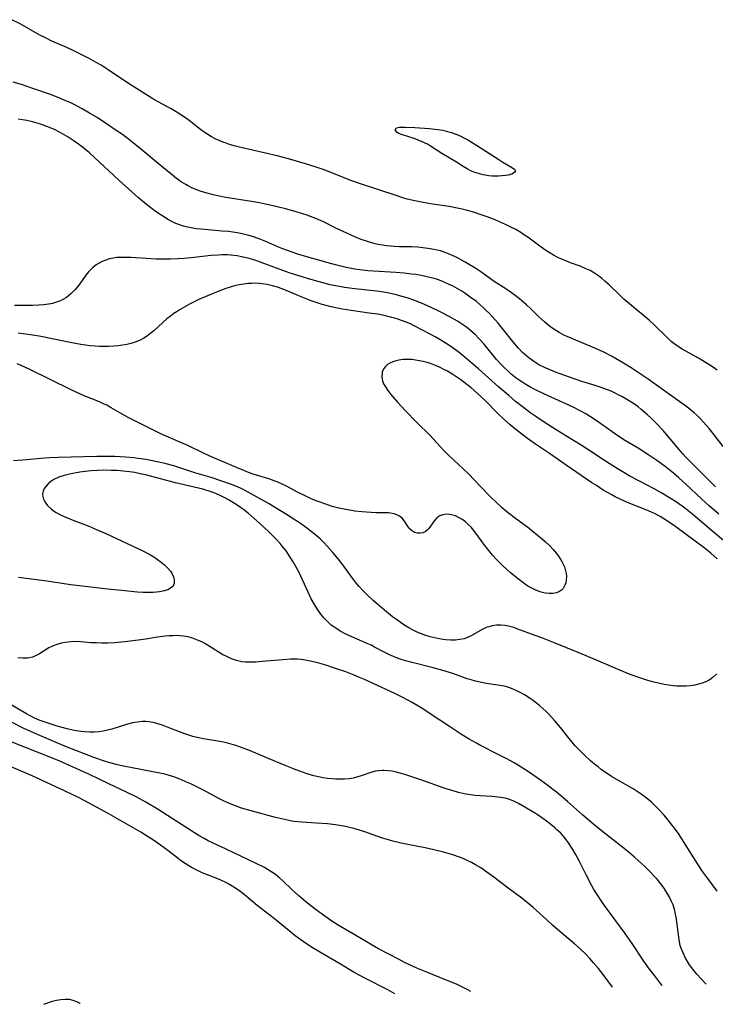
# Model space of a CAD drawing. Units: inches. Extents: x 2112724 to 2118096, y 223719 to 229200.
# Drawn here: x 2114728 to 2114839, y 223775 to 223931 of the extents above; entities that cross this region are included whole.
import ezdxf

# ---------------------------------------------------------------- set-up
doc = ezdxf.new("R2010")
doc.units = ezdxf.units.IN
doc.header["$MEASUREMENT"] = 0
doc.layers.add('c_15_T13S_R20E', color=175, linetype='Continuous')

msp = doc.modelspace()

# ---------------------------------------------------------------- linework, layer by layer
at = {"layer": 'c_15_T13S_R20E'}
for points, elevation in [([(2114838.89, 223875.62), (2114838.29, 223876.05), (2114837.71, 223876.43), (2114836.62, 223877.12), (2114835.9, 223877.55), (2114833.34, 223878.99), (2114832.76, 223879.35), (2114832.04, 223879.87), (2114831.62, 223880.2), (2114831.21, 223880.55), (2114830.83, 223880.91), (2114828.97, 223882.76), (2114828.11, 223883.54), (2114825.29, 223885.89), (2114824.11, 223886.9), (2114823.54, 223887.43), (2114821.76, 223889.14), (2114821.08, 223889.76), (2114820.59, 223890.18), (2114820.09, 223890.57), (2114819.46, 223891.01), (2114818.74, 223891.42), (2114817.99, 223891.77), (2114817.16, 223892.11), (2114815.65, 223892.65), (2114814.62, 223893.05), (2114813.74, 223893.45), (2114812.94, 223893.88), (2114812.25, 223894.29), (2114811.59, 223894.72), (2114810.77, 223895.3), (2114808.87, 223896.71), (2114808.22, 223897.15), (2114807.78, 223897.44), (2114806.98, 223897.91), (2114806.41, 223898.22), (2114805.36, 223898.72), (2114804.39, 223899.15), (2114803.68, 223899.44), (2114802.42, 223899.92), (2114801.5, 223900.25), (2114800.09, 223900.71), (2114799.31, 223900.94), (2114798.49, 223901.14), (2114797.67, 223901.32), (2114796.4, 223901.56), (2114793.44, 223902), (2114792.04, 223902.24), (2114790.96, 223902.46), (2114789.77, 223902.76), (2114789.07, 223902.96), (2114787.99, 223903.3), (2114782.34, 223905.15), (2114780.81, 223905.71), (2114778.08, 223906.79), (2114776.61, 223907.36), (2114775.36, 223907.81), (2114773.65, 223908.36), (2114771.32, 223909.04), (2114769.38, 223909.55), (2114767.09, 223910.1), (2114763.42, 223910.94), (2114762.57, 223911.15), (2114761.59, 223911.42), (2114761.07, 223911.59), (2114760.56, 223911.77), (2114759.95, 223912.02), (2114759.35, 223912.31), (2114758.75, 223912.64), (2114758.16, 223913), (2114757.59, 223913.38), (2114757.02, 223913.8), (2114755.2, 223915.2), (2114754.45, 223915.75), (2114753.91, 223916.11), (2114753.14, 223916.58), (2114752.34, 223917.03), (2114750.32, 223918.16), (2114749.48, 223918.66), (2114747.28, 223920.01), (2114745.46, 223921.18), (2114742.37, 223923.25), (2114741.27, 223923.95), (2114740.47, 223924.41), (2114739.39, 223925.01), (2114738.22, 223925.62), (2114736.84, 223926.31), (2114735.81, 223926.78), (2114733.47, 223927.79), (2114732.53, 223928.24), (2114731.55, 223928.75), (2114728.41, 223930.52), (2114727.13, 223931.18)], 814), ([(2114838.63, 223857.18), (2114838.06, 223857.73), (2114834.98, 223860.79), (2114833.98, 223861.82), (2114833.46, 223862.38), (2114832.53, 223863.44), (2114830.3, 223866.1), (2114829.29, 223867.2), (2114828.39, 223868.1), (2114827.85, 223868.59), (2114826.8, 223869.47), (2114826.29, 223869.88), (2114825.63, 223870.34), (2114824.59, 223871.01), (2114823.78, 223871.46), (2114823.32, 223871.7), (2114822.7, 223872.01), (2114822.06, 223872.29), (2114821.07, 223872.69), (2114820.36, 223872.94), (2114819.53, 223873.21), (2114817.46, 223873.86), (2114816.2, 223874.27), (2114813.24, 223875.35), (2114812.15, 223875.79), (2114811.54, 223876.06), (2114810.65, 223876.51), (2114809.83, 223877.01), (2114809.04, 223877.57), (2114808.75, 223877.81), (2114808.05, 223878.45), (2114807.39, 223879.14), (2114806.5, 223880.2), (2114805.03, 223882.05), (2114804.16, 223883.1), (2114803.3, 223884.08), (2114802.8, 223884.61), (2114802.28, 223885.12), (2114801.81, 223885.57), (2114801.27, 223886.05), (2114800.73, 223886.5), (2114799.76, 223887.23), (2114798.88, 223887.84), (2114798.4, 223888.15), (2114797.68, 223888.58), (2114796.94, 223888.99), (2114796.33, 223889.29), (2114795.84, 223889.5), (2114795.13, 223889.79), (2114794.41, 223890.04), (2114793.37, 223890.34), (2114792.68, 223890.5), (2114791.99, 223890.64), (2114791.12, 223890.78), (2114790.43, 223890.87), (2114789.3, 223890.99), (2114787.97, 223891.1), (2114784.44, 223891.32), (2114783.51, 223891.4), (2114782.25, 223891.54), (2114781.46, 223891.65), (2114780.08, 223891.91), (2114778.6, 223892.26), (2114777.62, 223892.53), (2114773.86, 223893.61), (2114772.46, 223894.03), (2114771.53, 223894.33), (2114770.04, 223894.87), (2114769.29, 223895.17), (2114767.35, 223896.01), (2114766.31, 223896.43), (2114765.27, 223896.8), (2114764.66, 223896.98), (2114764.04, 223897.14), (2114762.88, 223897.39), (2114762.16, 223897.5), (2114761.43, 223897.59), (2114760.37, 223897.69), (2114757.1, 223897.96), (2114756.3, 223898.05), (2114755.51, 223898.18), (2114754.73, 223898.35), (2114754.34, 223898.45), (2114753.85, 223898.61), (2114753.09, 223898.9), (2114752.35, 223899.25), (2114751.92, 223899.48), (2114751.02, 223900.02), (2114750.04, 223900.69), (2114748.44, 223901.91), (2114747.21, 223902.94), (2114744.03, 223905.79), (2114742.47, 223907.21), (2114740.27, 223909.28), (2114739.4, 223910.06), (2114738.31, 223910.96), (2114737.66, 223911.45), (2114737.01, 223911.91), (2114735.88, 223912.66), (2114735.15, 223913.09), (2114734.58, 223913.4), (2114733.99, 223913.7), (2114733.33, 223913.99), (2114732.65, 223914.27), (2114731.83, 223914.56), (2114731.11, 223914.79), (2114730.38, 223914.98), (2114729.47, 223915.18), (2114728.8, 223915.31), (2114728.12, 223915.41)], 810), ([(2114838.86, 223793.07), (2114837.38, 223795.08), (2114836.47, 223796.35), (2114835.82, 223797.35), (2114833.56, 223800.98), (2114832.84, 223802.07), (2114832.29, 223802.84), (2114831.33, 223804.08), (2114830.47, 223805.12), (2114829.61, 223806.08), (2114828.86, 223806.82), (2114828.47, 223807.18), (2114827.62, 223807.9), (2114826.84, 223808.48), (2114826.23, 223808.89), (2114825.57, 223809.29), (2114823.51, 223810.45), (2114822.13, 223811.28), (2114821.12, 223811.94), (2114820.57, 223812.33), (2114820, 223812.77), (2114819.43, 223813.22), (2114818.83, 223813.73), (2114817.87, 223814.63), (2114816.95, 223815.54), (2114816.4, 223816.14), (2114815.41, 223817.3), (2114814.04, 223819), (2114813.1, 223820.13), (2114812.26, 223821.06), (2114811.79, 223821.53), (2114811.3, 223821.99), (2114810.73, 223822.49), (2114810.04, 223823.05), (2114809.56, 223823.4), (2114809.08, 223823.74), (2114808.33, 223824.21), (2114807.79, 223824.51), (2114807.24, 223824.79), (2114806.64, 223825.06), (2114806.02, 223825.3), (2114805.39, 223825.49), (2114804.47, 223825.69), (2114803.02, 223825.91), (2114802.02, 223826.07), (2114801.31, 223826.22), (2114800.59, 223826.38), (2114799.89, 223826.57), (2114799.29, 223826.75), (2114796.97, 223827.55), (2114795.39, 223828.05), (2114793.9, 223828.47), (2114790.56, 223829.32), (2114789.51, 223829.6), (2114788.79, 223829.82), (2114788.09, 223830.06), (2114787.59, 223830.26), (2114786.86, 223830.58), (2114786.14, 223830.94), (2114784.59, 223831.77), (2114784.07, 223832.04), (2114783.54, 223832.28), (2114781.36, 223833.21), (2114780.05, 223833.83), (2114779.15, 223834.3), (2114778.6, 223834.63), (2114778.13, 223834.96), (2114777.72, 223835.26), (2114777.34, 223835.58), (2114776.96, 223835.95), (2114776.6, 223836.33), (2114776.08, 223836.96), (2114775.61, 223837.64), (2114775.22, 223838.25), (2114774.57, 223839.41), (2114774.01, 223840.56), (2114772.62, 223843.59), (2114772.14, 223844.53), (2114771.7, 223845.29), (2114771.23, 223846.03), (2114770.56, 223846.99), (2114769.97, 223847.75), (2114769.63, 223848.15), (2114768.93, 223848.93), (2114767.8, 223850.08), (2114766.49, 223851.28), (2114765.47, 223852.2), (2114764.56, 223852.98), (2114763.8, 223853.57), (2114763.34, 223853.89), (2114762.67, 223854.34), (2114761.55, 223855.03), (2114760.67, 223855.53), (2114760.23, 223855.75), (2114759.43, 223856.09), (2114758.68, 223856.37), (2114757.39, 223856.76), (2114756.01, 223857.11), (2114753.05, 223857.81), (2114749.09, 223858.86), (2114748.3, 223859.06), (2114747.46, 223859.24), (2114746.62, 223859.4), (2114745.77, 223859.53), (2114744.73, 223859.65), (2114743.8, 223859.72), (2114742.87, 223859.76), (2114741.65, 223859.77), (2114740.7, 223859.74), (2114739.75, 223859.68), (2114738.75, 223859.59), (2114737.9, 223859.48), (2114737.06, 223859.34), (2114736.24, 223859.18), (2114735.38, 223858.96), (2114734.57, 223858.7), (2114733.78, 223858.32), (2114733.27, 223857.98), (2114732.87, 223857.63), (2114732.54, 223857.26), (2114732.26, 223856.87), (2114732.07, 223856.47), (2114731.98, 223856.05), (2114732, 223855.63), (2114732.14, 223855.2), (2114732.35, 223854.79), (2114732.77, 223854.22), (2114733.32, 223853.68), (2114733.67, 223853.41), (2114734.05, 223853.16), (2114734.71, 223852.79), (2114735.42, 223852.45), (2114736.93, 223851.83), (2114739.2, 223850.96), (2114740.65, 223850.36), (2114742.01, 223849.75), (2114747.87, 223847.01), (2114748.99, 223846.42), (2114749.62, 223846.04), (2114750.22, 223845.65), (2114750.78, 223845.24), (2114751.29, 223844.82), (2114751.75, 223844.38), (2114752.23, 223843.81), (2114752.51, 223843.37), (2114752.71, 223842.92), (2114752.85, 223842.43), (2114752.84, 223841.85), (2114752.6, 223841.38), (2114752.27, 223841.09), (2114751.85, 223840.86), (2114751.26, 223840.65), (2114750.52, 223840.51), (2114750.03, 223840.45), (2114749.51, 223840.42), (2114748.64, 223840.41), (2114747.94, 223840.43), (2114747.05, 223840.49), (2114744.47, 223840.71), (2114742.34, 223840.92), (2114736.47, 223841.65), (2114732.29, 223842.24), (2114728.17, 223842.79)], 800), ([(2114743.44, 223832.45), (2114742.29, 223832.4), (2114741.4, 223832.39), (2114740.52, 223832.41), (2114739.64, 223832.46), (2114738.03, 223832.59), (2114737.33, 223832.63), (2114736.46, 223832.61), (2114735.56, 223832.51), (2114734.96, 223832.39), (2114734.38, 223832.23), (2114733.8, 223832.02), (2114733.45, 223831.87), (2114732.97, 223831.62), (2114731.48, 223830.7), (2114730.99, 223830.44), (2114730.38, 223830.19), (2114729.9, 223830.07), (2114729.6, 223830.03), (2114728.86, 223830), (2114728.09, 223830.04)], 798), ([(2114822.28, 223777.89), (2114820.83, 223779.87), (2114820.07, 223780.84), (2114819.3, 223781.75), (2114818.68, 223782.44), (2114818, 223783.13), (2114817.18, 223783.93), (2114816.29, 223784.73), (2114815.59, 223785.33), (2114813.95, 223786.72), (2114812.79, 223787.72), (2114811.94, 223788.48), (2114810.21, 223790.09), (2114809.72, 223790.52), (2114808.78, 223791.31), (2114807.93, 223791.97), (2114805.75, 223793.57), (2114803.51, 223795.28), (2114802.4, 223796.1), (2114801.41, 223796.77), (2114800.59, 223797.27), (2114799.94, 223797.63), (2114799.28, 223797.97), (2114798.63, 223798.25), (2114797.92, 223798.54), (2114797.18, 223798.79), (2114796.28, 223799.08), (2114795.52, 223799.29), (2114793.99, 223799.66), (2114792.59, 223799.94), (2114789.84, 223800.46), (2114788.81, 223800.68), (2114787.5, 223801.01), (2114786.42, 223801.32), (2114785.69, 223801.56), (2114783.05, 223802.49), (2114782.2, 223802.77), (2114781.3, 223803.03), (2114780.64, 223803.19), (2114779.97, 223803.33), (2114779.06, 223803.48), (2114778.39, 223803.58), (2114777.12, 223803.73), (2114775.41, 223803.88), (2114773.05, 223804.03), (2114771.84, 223804.15), (2114771.23, 223804.25), (2114770.34, 223804.42), (2114768.91, 223804.75), (2114765.03, 223805.8), (2114763.49, 223806.25), (2114762.8, 223806.49), (2114762.11, 223806.75), (2114761.23, 223807.12), (2114760.53, 223807.44), (2114759.91, 223807.75), (2114757.36, 223809.12), (2114755.57, 223810.03), (2114755.08, 223810.26), (2114754.09, 223810.69), (2114753.63, 223810.87), (2114752.76, 223811.18), (2114751.88, 223811.45), (2114751.34, 223811.6), (2114750.54, 223811.78), (2114744.83, 223812.89), (2114743.67, 223813.15), (2114742.5, 223813.45), (2114741.78, 223813.67), (2114740.27, 223814.21), (2114735.88, 223815.91), (2114734.53, 223816.47), (2114731.19, 223817.9), (2114729.73, 223818.54), (2114729.03, 223818.86), (2114727.06, 223819.84)], 794), ([(2114799.83, 223777.21), (2114799.27, 223777.51), (2114798.19, 223778.04), (2114797.57, 223778.33), (2114796.36, 223778.85), (2114792.59, 223780.35), (2114791.29, 223780.89), (2114790.49, 223781.25), (2114789.36, 223781.79), (2114788.48, 223782.24), (2114785.24, 223783.96), (2114784.23, 223784.52), (2114781.35, 223786.23), (2114778.85, 223787.68), (2114777.81, 223788.35), (2114776.35, 223789.37), (2114775.17, 223790.25), (2114773.7, 223791.42), (2114772.59, 223792.33), (2114772.05, 223792.81), (2114771.46, 223793.35), (2114770.05, 223794.71), (2114769.57, 223795.15), (2114768.87, 223795.71), (2114768.31, 223796.1), (2114767.73, 223796.47), (2114767.14, 223796.81), (2114765.7, 223797.54), (2114761.09, 223799.75), (2114758.93, 223800.75), (2114758.25, 223801.08), (2114757.59, 223801.42), (2114756.93, 223801.79), (2114756.07, 223802.31), (2114752.54, 223804.61), (2114750.31, 223806.01), (2114748.36, 223807.18), (2114746.81, 223808.03), (2114745.38, 223808.74), (2114742.47, 223810.08), (2114739.4, 223811.56), (2114736.38, 223812.96), (2114734.71, 223813.7), (2114733.83, 223814.07), (2114727, 223816.77)], 792), ([(2114732.2, 223775.16), (2114733.55, 223775.64), (2114734.21, 223775.82), (2114734.88, 223775.94), (2114735.55, 223775.99), (2114736.2, 223775.95), (2114736.79, 223775.81), (2114737.36, 223775.61), (2114737.88, 223775.36), (2114737.94, 223775.33)], 790)]:
    msp.add_lwpolyline(points, dxfattribs=dict(at, elevation=elevation))
for points in [[(2114839.83, 223863.57, 812), (2114838.42, 223865.37, 812), (2114837.59, 223866.4, 812), (2114836.71, 223867.42, 812), (2114836.24, 223867.92, 812), (2114835.7, 223868.44, 812), (2114835.23, 223868.86, 812), (2114834.65, 223869.34, 812), (2114834.06, 223869.81, 812), (2114830.02, 223872.76, 812), (2114827.97, 223874.2, 812), (2114826.39, 223875.27, 812), (2114825.26, 223876, 812), (2114824.02, 223876.76, 812), (2114822.76, 223877.49, 812), (2114822.13, 223877.84, 812), (2114820.92, 223878.47, 812), (2114820.33, 223878.75, 812), (2114818.77, 223879.45, 812), (2114815.86, 223880.65, 812), (2114815.12, 223880.96, 812), (2114814.6, 223881.2, 812), (2114813.87, 223881.59, 812), (2114812.98, 223882.14, 812), (2114812.33, 223882.6, 812), (2114811.5, 223883.28, 812), (2114810.62, 223884.11, 812), (2114809.33, 223885.38, 812), (2114808.69, 223885.97, 812), (2114807.55, 223886.93, 812), (2114806.66, 223887.62, 812), (2114805.38, 223888.51, 812), (2114803.57, 223889.71, 812), (2114801.45, 223891.22, 812), (2114800.65, 223891.75, 812), (2114798.95, 223892.78, 812), (2114797.74, 223893.44, 812), (2114797.04, 223893.78, 812), (2114796.32, 223894.09, 812), (2114795.8, 223894.28, 812), (2114795.02, 223894.53, 812), (2114794.23, 223894.73, 812), (2114793.43, 223894.88, 812), (2114792.23, 223895.05, 812), (2114791.47, 223895.12, 812), (2114790.44, 223895.18, 812), (2114788.52, 223895.21, 812), (2114787.7, 223895.24, 812), (2114787.18, 223895.27, 812), (2114786.5, 223895.34, 812), (2114785.84, 223895.44, 812), (2114785.17, 223895.56, 812), (2114784.49, 223895.72, 812), (2114783.29, 223896.08, 812), (2114782.49, 223896.36, 812), (2114781.48, 223896.77, 812), (2114779.6, 223897.61, 812), (2114778.48, 223898.14, 812), (2114776.48, 223899.14, 812), (2114775.27, 223899.68, 812), (2114774.46, 223900, 812), (2114773.74, 223900.25, 812), (2114773.01, 223900.48, 812), (2114772.03, 223900.77, 812), (2114770.49, 223901.19, 812), (2114768.97, 223901.57, 812), (2114767.33, 223901.95, 812), (2114766.37, 223902.14, 812), (2114765.08, 223902.37, 812), (2114761.02, 223903.02, 812), (2114759.51, 223903.32, 812), (2114758.78, 223903.49, 812), (2114758.06, 223903.68, 812), (2114757.13, 223903.96, 812), (2114756.42, 223904.21, 812), (2114755.73, 223904.5, 812), (2114754.94, 223904.89, 812), (2114754.66, 223905.05, 812), (2114753.93, 223905.51, 812), (2114753.22, 223906.02, 812), (2114752.56, 223906.54, 812), (2114750.64, 223908.12, 812), (2114747.78, 223910.52, 812), (2114746.68, 223911.41, 812), (2114745.33, 223912.45, 812), (2114744.48, 223913.07, 812), (2114743.83, 223913.52, 812), (2114741.94, 223914.8, 812), (2114740.61, 223915.66, 812), (2114739.41, 223916.39, 812), (2114738.25, 223917.06, 812), (2114737, 223917.72, 812), (2114736.34, 223918.04, 812), (2114735.67, 223918.34, 812), (2114734.95, 223918.65, 812), (2114733.38, 223919.25, 812), (2114730.46, 223920.29, 812), (2114728.64, 223920.91, 812), (2114727.35, 223921.3, 812)], [(2114839.14, 223852.82, 808), (2114837.6, 223854.16, 808), (2114836.46, 223855.2, 808), (2114833.89, 223857.63, 808), (2114832.83, 223858.6, 808), (2114831.98, 223859.32, 808), (2114830.63, 223860.38, 808), (2114829.3, 223861.35, 808), (2114828.06, 223862.17, 808), (2114826.34, 223863.27, 808), (2114824.37, 223864.45, 808), (2114823.3, 223865.14, 808), (2114822.25, 223865.86, 808), (2114819.85, 223867.57, 808), (2114818.67, 223868.35, 808), (2114818.06, 223868.72, 808), (2114817.29, 223869.15, 808), (2114816.07, 223869.77, 808), (2114811.42, 223871.9, 808), (2114810.22, 223872.48, 808), (2114809.2, 223873.01, 808), (2114808.56, 223873.39, 808), (2114807.95, 223873.77, 808), (2114807.49, 223874.08, 808), (2114807.05, 223874.4, 808), (2114806.25, 223875.03, 808), (2114805.64, 223875.57, 808), (2114805.17, 223876.01, 808), (2114804.73, 223876.47, 808), (2114803.94, 223877.35, 808), (2114801.96, 223879.75, 808), (2114801.13, 223880.66, 808), (2114800.52, 223881.27, 808), (2114799.86, 223881.87, 808), (2114799.16, 223882.44, 808), (2114798.38, 223883, 808), (2114797.71, 223883.42, 808), (2114796.39, 223884.17, 808), (2114795.09, 223884.85, 808), (2114793.47, 223885.61, 808), (2114792.16, 223886.19, 808), (2114790.99, 223886.66, 808), (2114789.78, 223887.08, 808), (2114788.77, 223887.39, 808), (2114788.08, 223887.57, 808), (2114787.38, 223887.74, 808), (2114786.32, 223887.94, 808), (2114785.4, 223888.09, 808), (2114784.41, 223888.22, 808), (2114781.44, 223888.54, 808), (2114779.81, 223888.76, 808), (2114778.46, 223888.99, 808), (2114777.58, 223889.17, 808), (2114776.42, 223889.46, 808), (2114775.43, 223889.72, 808), (2114774.14, 223890.1, 808), (2114772.44, 223890.63, 808), (2114771.24, 223891.03, 808), (2114769.45, 223891.66, 808), (2114766.37, 223892.81, 808), (2114765.79, 223893, 808), (2114764.7, 223893.34, 808), (2114764.01, 223893.52, 808), (2114763.32, 223893.67, 808), (2114762.8, 223893.76, 808), (2114761.79, 223893.87, 808), (2114761.29, 223893.9, 808), (2114760.4, 223893.91, 808), (2114759.79, 223893.88, 808), (2114758.7, 223893.8, 808), (2114755.55, 223893.46, 808), (2114754.38, 223893.36, 808), (2114753.49, 223893.29, 808), (2114752.2, 223893.23, 808), (2114751.38, 223893.22, 808), (2114749.91, 223893.25, 808), (2114748.39, 223893.33, 808), (2114745.96, 223893.5, 808), (2114745.37, 223893.52, 808), (2114744.72, 223893.52, 808), (2114743.76, 223893.47, 808), (2114743.17, 223893.39, 808), (2114742.59, 223893.27, 808), (2114742, 223893.09, 808), (2114741.43, 223892.86, 808), (2114740.95, 223892.61, 808), (2114740.49, 223892.32, 808), (2114739.97, 223891.92, 808), (2114739.59, 223891.56, 808), (2114739.26, 223891.2, 808), (2114738.84, 223890.67, 808), (2114737.89, 223889.33, 808), (2114737.53, 223888.85, 808), (2114737.14, 223888.4, 808), (2114736.54, 223887.77, 808), (2114735.79, 223887.16, 808), (2114735.42, 223886.92, 808), (2114734.83, 223886.63, 808), (2114734.21, 223886.4, 808), (2114733.56, 223886.22, 808), (2114733.27, 223886.16, 808), (2114732.2, 223886, 808), (2114731.37, 223885.93, 808), (2114730.4, 223885.88, 808), (2114729.37, 223885.87, 808), (2114727.52, 223885.89, 808)], [(2114839.91, 223848.66, 806), (2114837.94, 223850.29, 806), (2114835.02, 223852.76, 806), (2114833.99, 223853.59, 806), (2114833.36, 223854.07, 806), (2114832.28, 223854.83, 806), (2114831.57, 223855.28, 806), (2114830.1, 223856.16, 806), (2114828.91, 223856.82, 806), (2114826.47, 223858.1, 806), (2114825.06, 223858.87, 806), (2114823.81, 223859.59, 806), (2114822.79, 223860.21, 806), (2114821.18, 223861.24, 806), (2114818.39, 223863.09, 806), (2114817.34, 223863.75, 806), (2114814.89, 223865.23, 806), (2114813.37, 223866.19, 806), (2114811.46, 223867.41, 806), (2114810.29, 223868.2, 806), (2114809.21, 223868.96, 806), (2114807.99, 223869.86, 806), (2114806.95, 223870.7, 806), (2114805.85, 223871.61, 806), (2114804.22, 223872.99, 806), (2114801.07, 223875.84, 806), (2114800.08, 223876.72, 806), (2114798.6, 223877.96, 806), (2114797.83, 223878.56, 806), (2114797.04, 223879.13, 806), (2114796.04, 223879.8, 806), (2114794.84, 223880.54, 806), (2114794.17, 223880.93, 806), (2114792.21, 223882, 806), (2114790.99, 223882.63, 806), (2114790.29, 223882.96, 806), (2114789.59, 223883.26, 806), (2114788.88, 223883.52, 806), (2114788.16, 223883.77, 806), (2114787.34, 223884, 806), (2114786.12, 223884.29, 806), (2114785.04, 223884.49, 806), (2114783.72, 223884.7, 806), (2114780.9, 223885.11, 806), (2114779.49, 223885.32, 806), (2114778.46, 223885.51, 806), (2114777.7, 223885.69, 806), (2114776.31, 223886.06, 806), (2114775.48, 223886.32, 806), (2114774.57, 223886.64, 806), (2114773.24, 223887.15, 806), (2114770.56, 223888.29, 806), (2114769.93, 223888.54, 806), (2114769.19, 223888.8, 806), (2114768.4, 223889.03, 806), (2114767.59, 223889.21, 806), (2114766.77, 223889.33, 806), (2114766.36, 223889.37, 806), (2114765.79, 223889.41, 806), (2114765.14, 223889.4, 806), (2114764.5, 223889.37, 806), (2114763.86, 223889.29, 806), (2114763.14, 223889.17, 806), (2114762.41, 223888.99, 806), (2114761.73, 223888.79, 806), (2114761.05, 223888.57, 806), (2114759.66, 223888.06, 806), (2114758.14, 223887.44, 806), (2114756.77, 223886.83, 806), (2114755.28, 223886.1, 806), (2114754.51, 223885.68, 806), (2114753.81, 223885.28, 806), (2114753.3, 223884.96, 806), (2114752.81, 223884.63, 806), (2114752.24, 223884.21, 806), (2114751.69, 223883.76, 806), (2114749.66, 223881.91, 806), (2114749.15, 223881.48, 806), (2114748.61, 223881.09, 806), (2114748.05, 223880.73, 806), (2114747.34, 223880.36, 806), (2114746.66, 223880.08, 806), (2114745.95, 223879.86, 806), (2114745.32, 223879.7, 806), (2114744.67, 223879.58, 806), (2114743.99, 223879.49, 806), (2114743.3, 223879.42, 806), (2114742.43, 223879.38, 806), (2114741.66, 223879.37, 806), (2114740.99, 223879.39, 806), (2114740.33, 223879.42, 806), (2114739.47, 223879.5, 806), (2114738.77, 223879.58, 806), (2114738.04, 223879.69, 806), (2114736.34, 223880, 806), (2114731.44, 223881.01, 806), (2114729.68, 223881.31, 806), (2114728.11, 223881.51, 806)], [(2114838.89, 223845.76, 804), (2114837.89, 223846.64, 804), (2114836.82, 223847.51, 804), (2114835.42, 223848.57, 804), (2114832.35, 223850.83, 804), (2114831.02, 223851.72, 804), (2114829.86, 223852.43, 804), (2114829.17, 223852.8, 804), (2114828.46, 223853.14, 804), (2114827.73, 223853.46, 804), (2114824.77, 223854.64, 804), (2114823.51, 223855.19, 804), (2114822.7, 223855.59, 804), (2114822.07, 223855.93, 804), (2114820.84, 223856.64, 804), (2114819.74, 223857.34, 804), (2114819.04, 223857.8, 804), (2114814.95, 223860.58, 804), (2114812.47, 223862.32, 804), (2114810.1, 223863.91, 804), (2114808.85, 223864.8, 804), (2114807.23, 223866.05, 804), (2114806.1, 223866.98, 804), (2114805.09, 223867.89, 804), (2114804.1, 223868.84, 804), (2114802.19, 223870.79, 804), (2114801.45, 223871.48, 804), (2114799.85, 223872.87, 804), (2114799.24, 223873.37, 804), (2114798.28, 223874.1, 804), (2114797.65, 223874.54, 804), (2114797.01, 223874.96, 804), (2114796.15, 223875.46, 804), (2114795.58, 223875.76, 804), (2114795.01, 223876.04, 804), (2114794.23, 223876.38, 804), (2114793.45, 223876.68, 804), (2114792.95, 223876.84, 804), (2114792.3, 223877.02, 804), (2114791.39, 223877.2, 804), (2114790.48, 223877.31, 804), (2114789.78, 223877.34, 804), (2114789.09, 223877.31, 804), (2114788.42, 223877.22, 804), (2114787.79, 223877.07, 804), (2114787.5, 223876.97, 804), (2114787, 223876.75, 804), (2114786.65, 223876.52, 804), (2114786.34, 223876.23, 804), (2114786.08, 223875.91, 804), (2114785.81, 223875.3, 804), (2114785.72, 223874.54, 804), (2114785.84, 223873.97, 804), (2114786.03, 223873.49, 804), (2114786.3, 223873.01, 804), (2114786.71, 223872.42, 804), (2114787.18, 223871.81, 804), (2114788.22, 223870.57, 804), (2114789.49, 223869.18, 804), (2114791.22, 223867.4, 804), (2114793.38, 223865.29, 804), (2114795.51, 223862.99, 804), (2114796.16, 223862.32, 804), (2114797.19, 223861.33, 804), (2114798.56, 223860.08, 804), (2114799.46, 223859.22, 804), (2114801.41, 223857.13, 804), (2114802.95, 223855.58, 804), (2114803.95, 223854.64, 804), (2114804.67, 223854, 804), (2114805.56, 223853.26, 804), (2114806.71, 223852.36, 804), (2114809.08, 223850.6, 804), (2114809.53, 223850.26, 804), (2114810.37, 223849.57, 804), (2114811.61, 223848.49, 804), (2114812.35, 223847.79, 804), (2114812.89, 223847.24, 804), (2114813.38, 223846.67, 804), (2114813.73, 223846.19, 804), (2114814.01, 223845.76, 804), (2114814.27, 223845.33, 804), (2114814.48, 223844.9, 804), (2114814.67, 223844.47, 804), (2114814.87, 223843.84, 804), (2114814.95, 223843.42, 804), (2114814.99, 223843, 804), (2114814.97, 223842.37, 804), (2114814.9, 223841.95, 804), (2114814.76, 223841.55, 804), (2114814.47, 223841.06, 804), (2114814.2, 223840.78, 804), (2114813.88, 223840.55, 804), (2114813.4, 223840.34, 804), (2114812.86, 223840.24, 804), (2114812.26, 223840.23, 804), (2114811.66, 223840.3, 804), (2114811.23, 223840.4, 804), (2114810.81, 223840.53, 804), (2114810.16, 223840.77, 804), (2114809.51, 223841.08, 804), (2114808.88, 223841.44, 804), (2114808.29, 223841.83, 804), (2114807.18, 223842.68, 804), (2114806.08, 223843.58, 804), (2114805.59, 223844.01, 804), (2114804.63, 223844.9, 804), (2114803.95, 223845.6, 804), (2114803.3, 223846.32, 804), (2114802.69, 223847.05, 804), (2114802.05, 223847.88, 804), (2114800.46, 223850.05, 804), (2114799.88, 223850.75, 804), (2114799.44, 223851.21, 804), (2114798.98, 223851.61, 804), (2114798.42, 223852.02, 804), (2114797.92, 223852.31, 804), (2114797.4, 223852.55, 804), (2114796.8, 223852.73, 804), (2114796.49, 223852.79, 804), (2114795.98, 223852.81, 804), (2114795.43, 223852.73, 804), (2114794.94, 223852.54, 804), (2114794.48, 223852.25, 804), (2114794.09, 223851.84, 804), (2114793.44, 223850.9, 804), (2114793.2, 223850.57, 804), (2114792.92, 223850.27, 804), (2114792.61, 223850.03, 804), (2114792.26, 223849.87, 804), (2114791.82, 223849.79, 804), (2114791.34, 223849.81, 804), (2114790.93, 223849.93, 804), (2114790.43, 223850.24, 804), (2114790.03, 223850.63, 804), (2114789.8, 223850.95, 804), (2114789.34, 223851.69, 804), (2114788.98, 223852.17, 804), (2114788.55, 223852.52, 804), (2114788.14, 223852.73, 804), (2114787.69, 223852.88, 804), (2114787.14, 223852.98, 804), (2114786.81, 223853.01, 804), (2114786.34, 223853.04, 804), (2114784.83, 223853.05, 804), (2114784.08, 223853.08, 804), (2114782.59, 223853.19, 804), (2114781.48, 223853.32, 804), (2114780.6, 223853.45, 804), (2114779.75, 223853.6, 804), (2114778.91, 223853.78, 804), (2114777.89, 223854.06, 804), (2114777.3, 223854.24, 804), (2114776.11, 223854.66, 804), (2114775.52, 223854.89, 804), (2114774.56, 223855.28, 804), (2114773.71, 223855.66, 804), (2114772.49, 223856.25, 804), (2114770.66, 223857.24, 804), (2114769.97, 223857.58, 804), (2114769.25, 223857.89, 804), (2114768.67, 223858.12, 804), (2114767.82, 223858.41, 804), (2114765.38, 223859.18, 804), (2114764.61, 223859.45, 804), (2114763.86, 223859.73, 804), (2114762.69, 223860.21, 804), (2114758.37, 223862.07, 804), (2114757.51, 223862.47, 804), (2114755.01, 223863.69, 804), (2114753.62, 223864.31, 804), (2114750.71, 223865.57, 804), (2114748.91, 223866.43, 804), (2114745.53, 223868.16, 804), (2114744.32, 223868.84, 804), (2114742.88, 223869.68, 804), (2114742.17, 223870.07, 804), (2114741.75, 223870.28, 804), (2114741.03, 223870.6, 804), (2114738.58, 223871.6, 804), (2114737.3, 223872.16, 804), (2114736.51, 223872.53, 804), (2114729.85, 223875.8, 804), (2114728.61, 223876.39, 804), (2114727.97, 223876.67, 804)], [(2114838.83, 223827.54, 802), (2114838.24, 223826.97, 802), (2114838, 223826.79, 802), (2114837.61, 223826.53, 802), (2114837.08, 223826.26, 802), (2114836.52, 223826.04, 802), (2114835.93, 223825.86, 802), (2114835.32, 223825.73, 802), (2114834.62, 223825.63, 802), (2114833.93, 223825.58, 802), (2114833.23, 223825.57, 802), (2114832.48, 223825.59, 802), (2114831.9, 223825.64, 802), (2114831.19, 223825.73, 802), (2114830.49, 223825.84, 802), (2114829.79, 223825.98, 802), (2114828.68, 223826.25, 802), (2114827.88, 223826.48, 802), (2114826.48, 223826.94, 802), (2114825.12, 223827.44, 802), (2114823.47, 223828.11, 802), (2114819.78, 223829.69, 802), (2114816.85, 223830.88, 802), (2114812.94, 223832.51, 802), (2114811.38, 223833.11, 802), (2114807.16, 223834.68, 802), (2114806.64, 223834.86, 802), (2114805.83, 223835.09, 802), (2114805.31, 223835.18, 802), (2114804.58, 223835.24, 802), (2114803.89, 223835.21, 802), (2114803.22, 223835.11, 802), (2114802.71, 223834.99, 802), (2114802.29, 223834.84, 802), (2114801.67, 223834.57, 802), (2114799.91, 223833.56, 802), (2114799.18, 223833.23, 802), (2114798.78, 223833.09, 802), (2114798.1, 223832.95, 802), (2114797.41, 223832.88, 802), (2114796.69, 223832.87, 802), (2114795.91, 223832.92, 802), (2114795.14, 223833.02, 802), (2114794.37, 223833.17, 802), (2114793.43, 223833.4, 802), (2114792.74, 223833.6, 802), (2114791.87, 223833.91, 802), (2114791.22, 223834.18, 802), (2114790.59, 223834.48, 802), (2114790.01, 223834.79, 802), (2114789.22, 223835.28, 802), (2114788.26, 223835.95, 802), (2114787.45, 223836.57, 802), (2114786.16, 223837.63, 802), (2114784.44, 223839.11, 802), (2114783.38, 223840.09, 802), (2114782.76, 223840.71, 802), (2114782.17, 223841.36, 802), (2114781.58, 223842.07, 802), (2114781.1, 223842.7, 802), (2114779.71, 223844.6, 802), (2114778.84, 223845.73, 802), (2114777.99, 223846.75, 802), (2114777.15, 223847.69, 802), (2114776.56, 223848.31, 802), (2114775.95, 223848.9, 802), (2114775.01, 223849.73, 802), (2114774.02, 223850.52, 802), (2114772.87, 223851.32, 802), (2114770.62, 223852.75, 802), (2114767.76, 223854.5, 802), (2114764.93, 223856.11, 802), (2114763.97, 223856.62, 802), (2114763.33, 223856.93, 802), (2114762.62, 223857.24, 802), (2114761.9, 223857.53, 802), (2114760.39, 223858.07, 802), (2114758.71, 223858.61, 802), (2114756.12, 223859.39, 802), (2114752.77, 223860.46, 802), (2114751.37, 223860.86, 802), (2114750.41, 223861.09, 802), (2114749.16, 223861.34, 802), (2114748.4, 223861.47, 802), (2114747.15, 223861.65, 802), (2114746.44, 223861.73, 802), (2114745.15, 223861.85, 802), (2114743.42, 223861.94, 802), (2114742.28, 223861.96, 802), (2114740.58, 223861.94, 802), (2114734.46, 223861.79, 802), (2114733.08, 223861.73, 802), (2114731.68, 223861.62, 802), (2114729.5, 223861.43, 802), (2114727.39, 223861.3, 802)], [(2114837.13, 223778.34, 798), (2114836.98, 223778.5, 798), (2114835.65, 223779.93, 798), (2114835.01, 223780.71, 798), (2114834.51, 223781.4, 798), (2114834.18, 223781.92, 798), (2114833.88, 223782.45, 798), (2114833.47, 223783.3, 798), (2114833.14, 223784.17, 798), (2114833.04, 223784.5, 798), (2114832.85, 223785.35, 798), (2114832.74, 223786.16, 798), (2114832.51, 223788.2, 798), (2114832.39, 223788.96, 798), (2114832.25, 223789.72, 798), (2114832.17, 223790.02, 798), (2114831.9, 223790.9, 798), (2114831.62, 223791.57, 798), (2114831.3, 223792.22, 798), (2114830.87, 223792.95, 798), (2114830.53, 223793.47, 798), (2114830.16, 223793.97, 798), (2114829.35, 223794.97, 798), (2114828.82, 223795.56, 798), (2114828.3, 223796.12, 798), (2114827.35, 223797.06, 798), (2114826.43, 223797.91, 798), (2114825.77, 223798.48, 798), (2114825.02, 223799.12, 798), (2114824.13, 223799.84, 798), (2114820.75, 223802.5, 798), (2114819.1, 223803.85, 798), (2114817.53, 223805.18, 798), (2114815.14, 223807.29, 798), (2114813.41, 223808.76, 798), (2114812.65, 223809.37, 798), (2114812.03, 223809.84, 798), (2114810.91, 223810.65, 798), (2114809.14, 223811.88, 798), (2114807.85, 223812.73, 798), (2114806.72, 223813.4, 798), (2114805.45, 223814.1, 798), (2114804.07, 223814.82, 798), (2114801.38, 223816.17, 798), (2114800.72, 223816.52, 798), (2114799.59, 223817.15, 798), (2114798.39, 223817.9, 798), (2114796.45, 223819.17, 798), (2114793.42, 223821.2, 798), (2114792.25, 223821.97, 798), (2114791.69, 223822.31, 798), (2114790.54, 223822.98, 798), (2114789.06, 223823.79, 798), (2114787.92, 223824.35, 798), (2114786.3, 223825.1, 798), (2114783, 223826.61, 798), (2114782.23, 223826.95, 798), (2114781.37, 223827.31, 798), (2114780.06, 223827.82, 798), (2114778.41, 223828.39, 798), (2114776.86, 223828.88, 798), (2114775.38, 223829.31, 798), (2114774.15, 223829.6, 798), (2114773.32, 223829.74, 798), (2114772.37, 223829.84, 798), (2114771.82, 223829.86, 798), (2114771.28, 223829.85, 798), (2114770.68, 223829.82, 798), (2114769.39, 223829.71, 798), (2114767.42, 223829.51, 798), (2114765.74, 223829.38, 798), (2114764.62, 223829.35, 798), (2114764.08, 223829.37, 798), (2114763.58, 223829.43, 798), (2114763.12, 223829.53, 798), (2114762.69, 223829.64, 798), (2114761.92, 223829.91, 798), (2114761.16, 223830.25, 798), (2114760.56, 223830.56, 798), (2114759.99, 223830.89, 798), (2114758.36, 223831.92, 798), (2114757.69, 223832.31, 798), (2114757.2, 223832.57, 798), (2114756.55, 223832.86, 798), (2114755.75, 223833.17, 798), (2114755.04, 223833.37, 798), (2114754.32, 223833.5, 798), (2114753.76, 223833.56, 798), (2114753.2, 223833.58, 798), (2114752.7, 223833.57, 798), (2114752.06, 223833.53, 798), (2114751.42, 223833.47, 798), (2114750.21, 223833.31, 798), (2114748.37, 223833.01, 798), (2114747.15, 223832.85, 798), (2114745.02, 223832.6, 798), (2114743.44, 223832.45, 798)], [(2114830.18, 223778.13, 796), (2114830.14, 223778.18, 796), (2114828.98, 223779.66, 796), (2114828.17, 223780.74, 796), (2114827.27, 223782, 796), (2114825.41, 223784.77, 796), (2114824.29, 223786.38, 796), (2114821.04, 223790.79, 796), (2114820.56, 223791.49, 796), (2114819.85, 223792.56, 796), (2114819.36, 223793.36, 796), (2114819.04, 223793.91, 796), (2114818.12, 223795.67, 796), (2114817.08, 223797.77, 796), (2114816.39, 223799.05, 796), (2114816, 223799.7, 796), (2114815.31, 223800.74, 796), (2114815.02, 223801.15, 796), (2114814.46, 223801.84, 796), (2114814.09, 223802.25, 796), (2114813.48, 223802.83, 796), (2114813.08, 223803.18, 796), (2114811.98, 223804.08, 796), (2114811.28, 223804.61, 796), (2114810.53, 223805.12, 796), (2114809.84, 223805.56, 796), (2114808.43, 223806.42, 796), (2114807.39, 223806.99, 796), (2114806.76, 223807.29, 796), (2114806.12, 223807.55, 796), (2114805.48, 223807.75, 796), (2114804.99, 223807.86, 796), (2114804.12, 223807.99, 796), (2114803.23, 223808.06, 796), (2114801.33, 223808.18, 796), (2114800.55, 223808.25, 796), (2114799.77, 223808.35, 796), (2114798.8, 223808.53, 796), (2114797.91, 223808.74, 796), (2114797.03, 223808.98, 796), (2114795.78, 223809.37, 796), (2114791.94, 223810.72, 796), (2114789.73, 223811.45, 796), (2114789.03, 223811.67, 796), (2114787.86, 223811.98, 796), (2114787.38, 223812.08, 796), (2114786.75, 223812.17, 796), (2114786.13, 223812.21, 796), (2114785.78, 223812.21, 796), (2114785.25, 223812.17, 796), (2114784.73, 223812.09, 796), (2114784.18, 223811.94, 796), (2114782.33, 223811.3, 796), (2114781.72, 223811.13, 796), (2114781.19, 223811.01, 796), (2114780.57, 223810.91, 796), (2114779.84, 223810.84, 796), (2114779.11, 223810.81, 796), (2114778.4, 223810.83, 796), (2114777.89, 223810.86, 796), (2114777.16, 223810.94, 796), (2114776.43, 223811.05, 796), (2114775.7, 223811.2, 796), (2114774.98, 223811.37, 796), (2114774.08, 223811.64, 796), (2114773.17, 223811.93, 796), (2114771.73, 223812.46, 796), (2114770.7, 223812.88, 796), (2114768.9, 223813.62, 796), (2114764.75, 223815.39, 796), (2114763.35, 223815.92, 796), (2114762.6, 223816.17, 796), (2114761.87, 223816.38, 796), (2114761.14, 223816.57, 796), (2114760.4, 223816.73, 796), (2114757.46, 223817.2, 796), (2114756.46, 223817.42, 796), (2114755.79, 223817.6, 796), (2114755.31, 223817.74, 796), (2114754.52, 223818.01, 796), (2114752.15, 223818.94, 796), (2114750.82, 223819.42, 796), (2114750.26, 223819.59, 796), (2114749.7, 223819.75, 796), (2114748.88, 223819.91, 796), (2114748.34, 223819.95, 796), (2114747.81, 223819.96, 796), (2114747.04, 223819.89, 796), (2114746.26, 223819.75, 796), (2114745.46, 223819.55, 796), (2114742.97, 223818.78, 796), (2114742.28, 223818.59, 796), (2114741.59, 223818.44, 796), (2114740.89, 223818.34, 796), (2114740.17, 223818.29, 796), (2114739.4, 223818.27, 796), (2114738.63, 223818.31, 796), (2114738.09, 223818.36, 796), (2114737.01, 223818.53, 796), (2114735.87, 223818.79, 796), (2114734.3, 223819.23, 796), (2114733.02, 223819.63, 796), (2114732.24, 223819.9, 796), (2114731.47, 223820.19, 796), (2114730.72, 223820.51, 796), (2114730, 223820.88, 796), (2114729.43, 223821.2, 796), (2114725.07, 223823.71, 796)], [(2114787.81, 223776.84, 790), (2114786.7, 223777.43, 790), (2114783.16, 223779.23, 790), (2114781.48, 223780.15, 790), (2114778.93, 223781.65, 790), (2114776.02, 223783.35, 790), (2114774.6, 223784.23, 790), (2114773.3, 223785.1, 790), (2114772.03, 223786.03, 790), (2114771.06, 223786.79, 790), (2114768.76, 223788.68, 790), (2114766.66, 223790.27, 790), (2114765.98, 223790.81, 790), (2114763.96, 223792.5, 790), (2114763.5, 223792.87, 790), (2114763.17, 223793.13, 790), (2114762.46, 223793.62, 790), (2114762.02, 223793.9, 790), (2114761.58, 223794.16, 790), (2114760.92, 223794.51, 790), (2114760.24, 223794.83, 790), (2114759.49, 223795.13, 790), (2114757.55, 223795.87, 790), (2114757.07, 223796.08, 790), (2114756.21, 223796.5, 790), (2114755.69, 223796.78, 790), (2114755.18, 223797.08, 790), (2114754.58, 223797.46, 790), (2114754.02, 223797.85, 790), (2114753.46, 223798.26, 790), (2114751.81, 223799.54, 790), (2114750.68, 223800.39, 790), (2114749.54, 223801.19, 790), (2114748.32, 223801.98, 790), (2114747.55, 223802.43, 790), (2114742.4, 223805.37, 790), (2114738.66, 223807.41, 790), (2114737.48, 223808.02, 790), (2114736.7, 223808.41, 790), (2114735.59, 223808.94, 790), (2114730.34, 223811.36, 790), (2114724.35, 223813.92, 790)]]:
    msp.add_polyline3d(points, dxfattribs=at)
msp.add_polyline3d([(2114806.83, 223907.43, 816), (2114806.92, 223907.09, 816), (2114806.36, 223906.68, 816), (2114805.74, 223906.54, 816), (2114805.32, 223906.47, 816), (2114804.75, 223906.41, 816), (2114804.25, 223906.37, 816), (2114803.72, 223906.36, 816), (2114803.21, 223906.38, 816), (2114802.69, 223906.43, 816), (2114801.79, 223906.59, 816), (2114801.06, 223906.79, 816), (2114800.33, 223907.04, 816), (2114799.87, 223907.24, 816), (2114799.27, 223907.54, 816), (2114798.65, 223907.91, 816), (2114797.57, 223908.59, 816), (2114795.26, 223910, 816), (2114793.45, 223911.15, 816), (2114792.96, 223911.43, 816), (2114792.16, 223911.83, 816), (2114791.5, 223912.11, 816), (2114790.85, 223912.35, 816), (2114788.86, 223913, 816), (2114788.44, 223913.17, 816), (2114788.18, 223913.31, 816), (2114787.86, 223913.67, 816), (2114788.09, 223914.03, 816), (2114788.51, 223914.14, 816), (2114788.89, 223914.16, 816), (2114789.5, 223914.16, 816), (2114790.99, 223914.08, 816), (2114793.22, 223913.92, 816), (2114794.63, 223913.77, 816), (2114795.4, 223913.65, 816), (2114796.17, 223913.48, 816), (2114796.8, 223913.3, 816), (2114797.48, 223913.06, 816), (2114798.14, 223912.77, 816), (2114798.82, 223912.43, 816), (2114799.39, 223912.12, 816), (2114800.72, 223911.31, 816), (2114804.3, 223909, 816), (2114804.92, 223908.62, 816), (2114806.45, 223907.72, 816)], close=True, dxfattribs=at)

doc.saveas('drawing.dxf')
